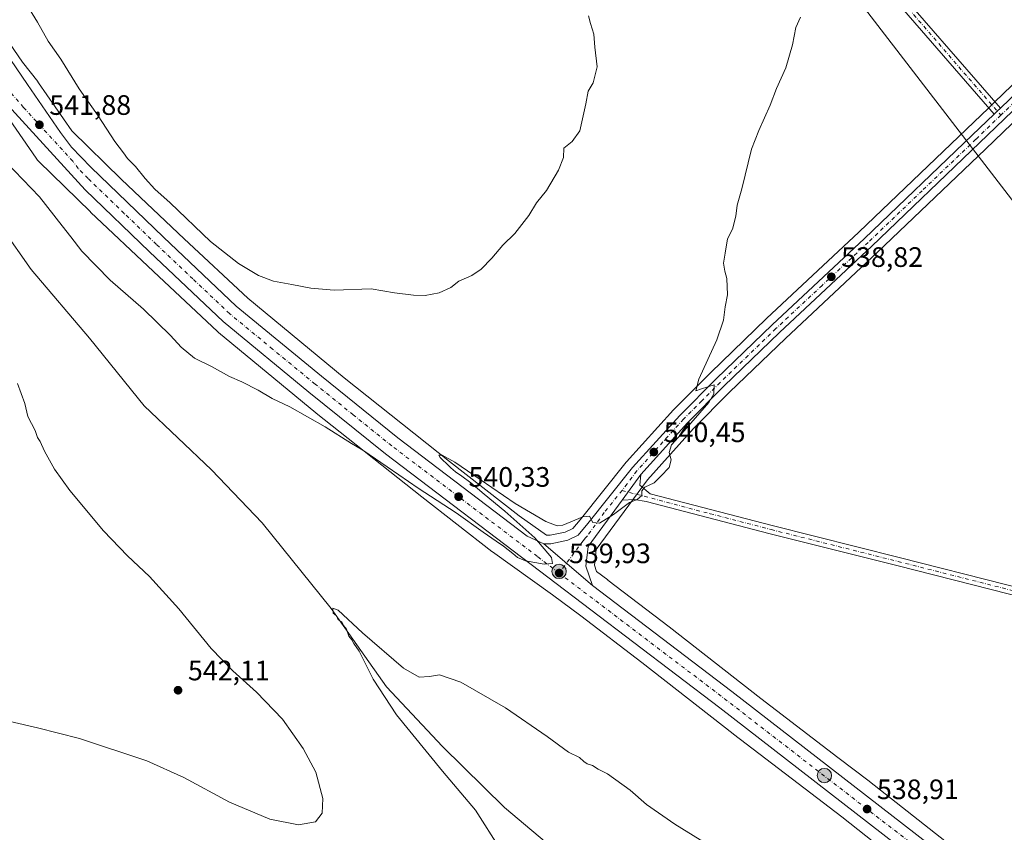
# Model space of a CAD drawing. Units: metres. Extents: x 620930 to 624385, y 4738746 to 4741120.
# Drawn here: x 622813 to 623164, y 4739885 to 4740174 of the extents above; entities that cross this region are included whole.
import ezdxf

# ---------------------------------------------------------------- set-up
doc = ezdxf.new("R2010")
doc.units = ezdxf.units.M
doc.header["$MEASUREMENT"] = 0
doc.linetypes.add('DGN Style 4', pattern=[2.6384748266838614, 1.318413404963828, -0.6592067024819142, 0.001648016756204785, -0.6592067024819142])
for name, color, linetype, lineweight in [('Camino Cxs', 7, 'Continuous', 0), ('Camino eje', 30, 'DGN Style 4', 13), ('Carretera de calzada única Cxs', 7, 'Continuous', 13), ('Carretera de calzada única eje', 7, 'DGN Style 4', 0), ('Corriente natural lineal', 142, 'Continuous', 13), ('Cultivos herbáceos CxS', 92, 'Continuous', 0), ('Curva de nivel normal', 30, 'Continuous', 0), ('Instalación de energía eléctrica Cxs', 135, 'Continuous', 0), ('Núcleo urbano CxS', 7, 'Continuous', 0), ('Punto de cota en terreno', 7, 'Continuous', 0), ('Punto kilométrico de carretera', 7, 'Continuous', 0), ('Rótulo de punto de cota en terreno', 7, 'Continuous', 0), ('Surgencia fuente', 7, 'Continuous', 0), ('Tendido', 6, 'Continuous', 0)]:
    doc.layers.add(name, color=color, linetype=linetype, lineweight=lineweight)
doc.styles.add('Style-Arial', font='txt')

# ---------------------------------------------------------------- blocks, each defined once
blk = doc.blocks.new('*U10')
at = {"layer": 'Cultivos herbáceos CxS', "color": 92, "linetype": 'Continuous', "lineweight": 0}
blk.add_polyline3d([(622809.6390000005, 4740138.585899999, 541.2657999999938), (622819.1091, 4740124.8521, 540.937300000005), (622819.3482999997, 4740124.523499999, 540.9271000000008), (622819.6803000001, 4740124.1187, 540.9182000000001), (622820.0380999995, 4740123.7367, 540.9140999999945), (622820.1025, 4740123.6731, 540.9137999999948), (622838.4631000003, 4740105.722899999, 541.1551000000036), (622838.5614, 4740105.628699999, 541.1548999999941), (622860.9003, 4740084.518100001, 541.241200000004), (622883.7609000001, 4740063.078299999, 540.9903999999951), (622883.9584999997, 4740062.8991, 540.9894999999962), (622884.1457000002, 4740062.739900001, 540.9894000000058), (622918.8148999996, 4740034.1689, 540.267200000002), (622918.9285000004, 4740034.076900001, 540.2652999999991), (622956.5387000004, 4740004.217700001, 539.730899999995), (622956.5950999996, 4740004.1735, 539.7296999999963), (622981.4732999997, 4739984.782099999, 539.3699999999953), (622981.5214000001, 4739984.745100001, 539.3695000000008), (622981.7416000003, 4739984.581900001, 539.3681999999973), (623003.0513000004, 4739969.3617, 539.329899999997), (623003.1608999996, 4739969.282099999, 539.3285000000033), (623013.2008999997, 4739961.850299999, 539.2814999999973), (623034.8762999997, 4739945.262900001, 539.039499999999), (623067.4732999997, 4739919.787500001, 538.7228000000032), (623067.5378000002, 4739919.7379, 538.7206000000006), (623095.0942000002, 4739898.7053, 538.4801000000007), (623106.1418000003, 4739890.272700001, 538.3923000000068), (623135.2567999996, 4739867.2555, 537.9091000000044)], dxfattribs=at)
blk = doc.blocks.new('*U12')
at = {"layer": 'Núcleo urbano CxS', "color": 7, "linetype": 'Continuous', "lineweight": 0}
for points in [[(622797.9839000005, 4740182.7873, 542.6343000000053), (622814.3142999997, 4740158.986400001, 542.6540999999997), (622819.7416000003, 4740152.092, 542.6757999999973), (622819.8025000002, 4740152.013499999, 542.6738999999943), (622820.0417, 4740151.6852, 542.6613999999972), (622831.8414000003, 4740134.5725, 541.6006000000052), (622849.5997000001, 4740117.211200001, 541.9922999999981), (622871.8677000003, 4740096.168299999, 542.4946000000054), (622894.5192999998, 4740074.924500001, 541.7679999999964), (622928.9341000002, 4740046.562700001, 541.1343999999954), (622966.4592000004, 4740016.7709, 540.414499999999), (622991.1774000004, 4739997.504600001, 539.6848999999929), (623000.9609000003, 4739990.5165, 539.8022999999957), (623002.2527000001, 4739990.511299999, 539.8190000000031), (623007.5723000001, 4739991.598400001, 539.9180000000051), (623010.3227000004, 4739992.996099999, 539.9297999999981), (623011.6453, 4739994.5328, 540.0182999999961), (623012.9219000004, 4739996.0823, 540.0825999999943), (623029.3192999996, 4740016.536499999, 540.3706999999995), (623029.3618999999, 4740016.588500001, 540.3705000000045), (623029.4353999998, 4740016.672800001, 540.3701000000001), (623046.2153000003, 4740035.222800001, 540.2292000000016), (623046.3140000004, 4740035.326500001, 540.2262000000047), (623059.3550000006, 4740048.427300001, 539.8435000000027), (623079.3247999996, 4740067.715700001, 538.8830000000017), (623112.2389000002, 4740098.430199999, 537.7470999999932), (623150.5619000001, 4740135.1437, 536.7216999999946), (623158.3914999999, 4740142.683300001, 536.9618999999948), (623160.5821000002, 4740144.7839, 536.9502999999969), (623197.5986000003, 4740180.379899999, 535.8426000000036)], [(623204.3515999997, 4740173.300100001, 536.042300000001), (623157.3375000004, 4740128.085899999, 536.8554000000004), (623118.9512999998, 4740091.310500001, 538.0212000000029), (623086.0758999997, 4740060.624600001, 538.9511999999959), (623066.2251000004, 4740041.452299999, 539.582899999994), (623053.3466999996, 4740028.524300001, 539.9089999999997), (623036.9007000001, 4740010.334799999, 540.1542999999947), (623030.2936000006, 4740001.2817, 540.0253999999986), (623018.7203000003, 4739985.421399999, 539.542300000001), (623018.0853000004, 4739979.8904, 539.4106000000029), (623018.8416999998, 4739977.580700001, 539.4257999999973), (623022.7712000003, 4739974.672800001, 539.5258999999933), (623022.8738000002, 4739974.595699999, 539.5252000000038), (623044.6363000004, 4739957.941299999, 539.2295000000013), (623044.6968, 4739957.894500001, 539.2286000000023), (623077.2896999996, 4739932.422499999, 538.7747999999992), (623104.8016999997, 4739911.424100001, 538.3929000000062), (623115.9118999997, 4739902.943800001, 538.3028000000049), (623116.0115, 4739902.8663, 538.3012000000017), (623145.0965, 4739879.8727, 538.1287000000011)], [(623135.2567999996, 4739867.2555, 537.9091000000044), (623106.1418000003, 4739890.272700001, 538.3923000000068), (623095.0942000002, 4739898.7053, 538.4801000000007), (623067.5378000002, 4739919.7379, 538.7206000000006), (623067.4732999997, 4739919.787500001, 538.7228000000032), (623034.8762999997, 4739945.262900001, 539.039499999999), (623013.2008999997, 4739961.850299999, 539.2814999999973), (623003.1608999996, 4739969.282099999, 539.3285000000033), (623003.0513000004, 4739969.3617, 539.329899999997), (622981.7416000003, 4739984.581900001, 539.3681999999973), (622981.5214000001, 4739984.745100001, 539.3695000000008), (622981.4732999997, 4739984.782099999, 539.3699999999953), (622956.5950999996, 4740004.1735, 539.7296999999963), (622956.5387000004, 4740004.217700001, 539.730899999995), (622918.9285000004, 4740034.076900001, 540.2652999999991), (622918.8148999996, 4740034.1689, 540.267200000002), (622884.1457000002, 4740062.739900001, 540.9894000000058), (622883.9584999997, 4740062.8991, 540.9894999999962), (622883.7609000001, 4740063.078299999, 540.9903999999951), (622860.9003, 4740084.518100001, 541.241200000004), (622838.5614, 4740105.628699999, 541.1548999999941), (622838.4631000003, 4740105.722899999, 541.1551000000036), (622820.1025, 4740123.6731, 540.9137999999948), (622820.0380999995, 4740123.7367, 540.9140999999945), (622819.6803000001, 4740124.1187, 540.9182000000001), (622819.3482999997, 4740124.523499999, 540.9271000000008), (622819.1091, 4740124.8521, 540.937300000005), (622809.6390000005, 4740138.585899999, 541.2657999999938)]]:
    blk.add_polyline3d(points, dxfattribs=at)
blk = doc.blocks.new('*U13')
at = {"layer": 'Cultivos herbáceos CxS', "color": 92, "linetype": 'Continuous', "lineweight": 0}
for points in [[(623145.0965, 4739879.8727, 538.1287000000011), (623116.0115, 4739902.8663, 538.3012000000017), (623115.9118999997, 4739902.943800001, 538.3028000000049), (623104.8016999997, 4739911.424100001, 538.3929000000062), (623077.2896999996, 4739932.422499999, 538.7747999999992), (623044.6968, 4739957.894500001, 539.2286000000023), (623044.6363000004, 4739957.941299999, 539.2295000000013), (623022.8738000002, 4739974.595699999, 539.5252000000038), (623022.7712000003, 4739974.672800001, 539.5258999999933), (623018.8416999998, 4739977.580700001, 539.4257999999973), (623018.0853000004, 4739979.8904, 539.4106000000029), (623018.7203000003, 4739985.421399999, 539.542300000001), (623030.2936000006, 4740001.2817, 540.0253999999986), (623036.9007000001, 4740010.334799999, 540.1542999999947), (623053.3466999996, 4740028.524300001, 539.9089999999997), (623066.2251000004, 4740041.452299999, 539.582899999994), (623086.0758999997, 4740060.624600001, 538.9511999999959), (623118.9512999998, 4740091.310500001, 538.0212000000029), (623157.3375000004, 4740128.085899999, 536.8554000000004), (623204.3515999997, 4740173.300100001, 536.042300000001)], [(623197.5986000003, 4740180.379899999, 535.8426000000036), (623160.5821000002, 4740144.7839, 536.9502999999969), (623158.3914999999, 4740142.683300001, 536.9618999999948), (623150.5619000001, 4740135.1437, 536.7216999999946), (623112.2389000002, 4740098.430199999, 537.7470999999932), (623079.3247999996, 4740067.715700001, 538.8830000000017), (623059.3550000006, 4740048.427300001, 539.8435000000027), (623046.3140000004, 4740035.326500001, 540.2262000000047), (623046.2153000003, 4740035.222800001, 540.2292000000016), (623029.4353999998, 4740016.672800001, 540.3701000000001), (623029.3618999999, 4740016.588500001, 540.3705000000045), (623029.3192999996, 4740016.536499999, 540.3706999999995), (623012.9219000004, 4739996.0823, 540.0825999999943), (623011.6453, 4739994.5328, 540.0182999999961), (623010.3227000004, 4739992.996099999, 539.9297999999981), (623007.5723000001, 4739991.598400001, 539.9180000000051), (623002.2527000001, 4739990.511299999, 539.8190000000031), (623000.9609000003, 4739990.5165, 539.8022999999957), (622991.1774000004, 4739997.504600001, 539.6848999999929), (622966.4592000004, 4740016.7709, 540.414499999999), (622928.9341000002, 4740046.562700001, 541.1343999999954), (622894.5192999998, 4740074.924500001, 541.7679999999964), (622871.8677000003, 4740096.168299999, 542.4946000000054), (622849.5997000001, 4740117.211200001, 541.9922999999981), (622831.8414000003, 4740134.5725, 541.6006000000052), (622820.0417, 4740151.6852, 542.6613999999972), (622819.8025000002, 4740152.013499999, 542.6738999999943), (622819.7416000003, 4740152.092, 542.6757999999973), (622814.3142999997, 4740158.986400001, 542.6540999999997), (622797.9839000005, 4740182.7873, 542.6343000000053)]]:
    blk.add_polyline3d(points, dxfattribs=at)
blk = doc.blocks.new('5PATER')
at = {"layer": 'Instalación de energía eléctrica Cxs', "linetype": 'Continuous', "lineweight": 0}
h = blk.add_hatch(color=51, dxfattribs=at)
edge = h.paths.add_edge_path()
edge.add_ellipse((0, 0), major_axis=(-0.1095731443231308, -0.1110710700762829), ratio=0.9994222409660322, start_angle=0, end_angle=360)
blk = doc.blocks.new('5HITCA')
at = {"layer": 'Surgencia fuente', "linetype": 'Continuous', "lineweight": 0}
h = blk.add_hatch(color=1, dxfattribs=at)
edge = h.paths.add_edge_path()
edge.add_arc((0, 0), 0.2558578010358639, 0, 360)
at = {"layer": 'Surgencia fuente', "color": 7, "linetype": 'Continuous', "lineweight": 0}
blk.add_circle((0, 0), 0.2558578010358639, dxfattribs=at)

msp = doc.modelspace()

# ---------------------------------------------------------------- linework, layer by layer
at = {"layer": 'Camino Cxs', "color": 7, "linetype": 'Continuous', "lineweight": 0, "extrusion": (-0.7101569350569985, 0.6890856702102268, 0.1443539632340334), "elevation": 2823898.836340304, "flags": 128}
msp.add_lwpolyline([(-3835833.70005307, -411411.2908311056), (-3835832.187662187, -411411.6808157598), (-3835830.674830917, -411411.9983414875)], dxfattribs=at)
at = {"layer": 'Camino Cxs', "color": 7, "linetype": 'Continuous', "lineweight": 0, "extrusion": (-0.009491027627276135, -0.01300518416292309, 0.9998703843896303), "elevation": -67017.83152401887, "flags": 128}
msp.add_lwpolyline([(623004.9299018353, 4739532.297567427), (623011.6309370337, 4739541.47854387)], dxfattribs=at)
at = {"layer": 'Camino Cxs', "color": 7, "linetype": 'Continuous', "lineweight": 0}
for points in [[(622785.9901000002, 4740567.440099999, 558.5890999999974), (622833.0900999998, 4740514.370100001, 557.983699999997), (622886.2500999998, 4740454.5801, 557.6659000000072), (622906.1801000005, 4740432.170100001, 557.2724000000017), (622928.8800999997, 4740406.710100001, 555.9134999999952), (622972.1300999997, 4740358.4801, 550.3996999999945), (623011.7301000003, 4740315.120100001, 546.7341000000015), (623029.6401000004, 4740295.2401, 545.3194999999978), (623082.4101, 4740235.1801, 541.8307999999961), (623120.3501000004, 4740191.4301, 538.7296999999963), (623162.6700999998, 4740142.620100001, 538.7722999999969), (623161.5765000005, 4740141.573899999, 538.386400000003), (623160.4901000002, 4740140.520099999, 538.0721999999951), (623118.0701000001, 4740189.450099999, 538.693499999994), (623080.1401000004, 4740233.190099999, 541.9057999999932), (623027.3800999997, 4740293.2301, 545.3349000000017), (623009.4901000002, 4740313.090100001, 546.7580000000017), (622969.8901000004, 4740356.450099999, 550.334600000002), (622926.6300999997, 4740404.700099999, 555.8690999999963), (622903.9301000005, 4740430.1601, 557.2189000000071), (622883.9901000002, 4740452.5701, 557.6431000000011), (622830.8300999999, 4740512.360099999, 557.8399999999965), (622783.7301000003, 4740565.4301, 558.4912999999942)], [(623160.4901000002, 4740140.520099999, 538.0721999999951), (623118.0701000001, 4740189.450099999, 538.693499999994), (623080.1401000004, 4740233.190099999, 541.9057999999932), (623027.3800999997, 4740293.2301, 545.3349000000017), (623009.4901000002, 4740313.090100001, 546.7580000000017), (622969.8901000004, 4740356.450099999, 550.334600000002), (622926.6300999997, 4740404.700099999, 555.8690999999963), (622903.9301000005, 4740430.1601, 557.2189000000071), (622883.9901000002, 4740452.5701, 557.6431000000011), (622830.8300999999, 4740512.360099999, 557.8399999999965), (622783.7301000003, 4740565.4301, 558.4912999999942)], [(622785.9901000002, 4740567.440099999, 558.5890999999974), (622833.0900999998, 4740514.370100001, 557.983699999997), (622886.2500999998, 4740454.5801, 557.6659000000072), (622906.1801000005, 4740432.170100001, 557.2724000000017), (622928.8800999997, 4740406.710100001, 555.9134999999952), (622972.1300999997, 4740358.4801, 550.3996999999945), (623011.7301000003, 4740315.120100001, 546.7341000000015), (623029.6401000004, 4740295.2401, 545.3194999999978), (623082.4101, 4740235.1801, 541.8307999999961), (623120.3501000004, 4740191.4301, 538.7296999999963), (623162.6700999998, 4740142.620100001, 538.7722999999969)], [(623519.4001000002, 4739880.5001, 535.1782999999997), (623494.9401000004, 4739887.220100001, 535.0804000000062), (623427.1300999997, 4739904.350099999, 534.7109000000055), (623279.2901, 4739940.7301, 536.3917999999976), (623125.8300999999, 4739979.7301, 537.3907000000036), (623080.6401000004, 4739991.090100001, 538.2964999999967), (623036.4501, 4740002.5701, 539.5881999999983), (623032.3501000004, 4740003.300100001, 539.7857999999978), (623027.8705000002, 4740003.049799999, 540.0258000000031), (623034.5701000001, 4740012.2301, 540.2087999999932), (623034.2001, 4740008.420100001, 540.0727999999945), (623037.8701, 4740005.3301, 539.7109999999957), (623081.3901000004, 4739994.030099999, 538.4429999999993), (623126.5701000001, 4739982.670100001, 537.5926000000036), (623280.0301000001, 4739943.670100001, 536.453800000003), (623427.8601000002, 4739907.290100001, 534.8202000000019), (623495.7200999996, 4739890.1501, 534.2687000000005), (623520.3000999996, 4739883.4001, 533.7992999999988)], [(623034.5701000001, 4740012.2301, 540.2087999999932), (623034.2001, 4740008.420100001, 540.0727999999945), (623037.8701, 4740005.3301, 539.7109999999957), (623081.3901000004, 4739994.030099999, 538.4429999999993), (623126.5701000001, 4739982.670100001, 537.5926000000036), (623280.0301000001, 4739943.670100001, 536.453800000003), (623427.8601000002, 4739907.290100001, 534.8202000000019), (623495.7200999996, 4739890.1501, 534.2687000000005), (623520.3000999996, 4739883.4001, 533.7992999999988)], [(623519.4001000002, 4739880.5001, 535.1782999999997), (623494.9401000004, 4739887.220100001, 535.0804000000062), (623427.1300999997, 4739904.350099999, 534.7109000000055), (623279.2901, 4739940.7301, 536.3917999999976), (623125.8300999999, 4739979.7301, 537.3907000000036), (623080.6401000004, 4739991.090100001, 538.2964999999967), (623036.4501, 4740002.5701, 539.5881999999983), (623032.3501000004, 4740003.300100001, 539.7857999999978), (623027.8705000002, 4740003.049900001, 540.0258000000031)]]:
    msp.add_polyline3d(points, dxfattribs=at)
at = {"layer": 'Camino eje', "color": 30, "linetype": 'DGN Style 4', "lineweight": 13}
for points in [[(622522.6037, 4740862.692299999, 560.4170000000013), (622558.0213000001, 4740823.262700001, 560.0237999999954), (622621.2801000001, 4740751.210100001, 561.5446999999986), (622647.5000999998, 4740721.5551, 561.523000000001), (622673.7251000004, 4740691.9001, 560.8390000000073), (622704.3201000001, 4740657.145099999, 560.008600000001), (622734.9200999998, 4740622.390100001, 559.3236999999936), (622759.8901000004, 4740594.4101, 559.108699999997), (622784.8601000002, 4740566.4351, 558.546100000007), (622831.9600999998, 4740513.3651, 557.9122000000061), (622885.1201, 4740453.575099999, 557.6494999999995), (622895.0850999998, 4740442.370100001, 557.5026000000071), (622905.0551000005, 4740431.165100001, 557.2448000000004), (622927.7550999997, 4740405.7051, 555.906099999993), (622949.3800999997, 4740381.590100001, 552.670100000003), (622971.0100999996, 4740357.465100001, 550.3557000000001), (623010.6101000002, 4740314.1051, 546.7443000000058), (623028.5100999996, 4740294.235099999, 545.3243999999977), (623054.8951000003, 4740264.2051, 543.1331999999966), (623081.2751000002, 4740234.1851, 541.8632999999973), (623119.2100999998, 4740190.440099999, 538.7143000000069), (623162.8255000003, 4740140.133500001, 539.0194000000047)], [(623027.8812999995, 4740006.499100001, 540.2639000000054), (623059.2550999997, 4739998.210100001, 538.912599999996), (623081.0151000004, 4739992.5601, 538.417100000006), (623126.2001, 4739981.200099999, 537.5), (623279.6601, 4739942.200099999, 536.402900000001), (623427.4951, 4739905.8201, 534.7627999999969), (623495.3300999999, 4739888.6851, 534.6940000000031), (623519.8501000004, 4739881.950099999, 534.3365000000049)]]:
    msp.add_polyline3d(points, dxfattribs=at)
at = {"layer": 'Carretera de calzada única Cxs', "color": 7, "linetype": 'Continuous', "lineweight": 13, "extrusion": (-0.7101569350569985, 0.6890856702102268, 0.1443539632340334), "elevation": 2823898.836340304, "flags": 128}
msp.add_lwpolyline([(-3835833.70005307, -411411.2908311056), (-3835832.187662187, -411411.6808157598), (-3835830.674830917, -411411.9983414875)], dxfattribs=at)
at = {"layer": 'Carretera de calzada única Cxs', "color": 7, "linetype": 'Continuous', "lineweight": 13, "extrusion": (-0.009491027627276135, -0.01300518416292309, 0.9998703843896303), "elevation": -67017.83152401887, "flags": 128}
msp.add_lwpolyline([(623004.9299018353, 4739532.297567427), (623011.6309370337, 4739541.47854387)], dxfattribs=at)
at = {"layer": 'Carretera de calzada única Cxs', "color": 7, "linetype": 'Continuous', "lineweight": 13, "extrusion": (0.005659770315103072, -0.004892899293447464, 0.9999720128766028), "elevation": -19126.4358062959, "flags": 128}
msp.add_lwpolyline([(623004.2868762482, 4739935.744844681), (622987.0161861612, 4739950.675023398)], dxfattribs=at)
msp.add_lwpolyline([(623004.2868762482, 4739935.744844681), (622987.0161861612, 4739950.675023398)], dxfattribs=at)
at = {"layer": 'Carretera de calzada única Cxs', "color": 7, "linetype": 'Continuous', "lineweight": 13}
for points in [[(623130.3079000004, 4739876.7565, 538.5662000000011), (623062.7500999998, 4739929.050100001, 539.2054999999964), (623001.3901000004, 4739975.6501, 539.7480000000069), (622943.6700999998, 4740019.5001, 540.3135000000038), (622916.3000999996, 4740041.550100001, 540.6989999999934), (622885.7500999998, 4740066.720100001, 541.0944000000018), (622859.5500999996, 4740091.470100001, 541.3595000000059), (622836.6201, 4740113.590100001, 541.5011999999988), (622801.5500999996, 4740151.850099999, 541.8353999999963), (622761.3501000004, 4740197.0101, 542.4032000000007), (622741.9401000004, 4740217.610099999, 542.7589000000007), (622734.9801000003, 4740224.790100001, 542.821100000001), (622719.9401000004, 4740239.800100001, 543.1266999999935), (622703.6901000004, 4740255.350099999, 543.5053000000044), (622690.4600999998, 4740267.460100001, 543.827099999995), (622668.0800999999, 4740287.2301, 544.3521999999939), (622650.8701, 4740301.840100001, 544.678899999999), (622647.1201, 4740305.090100001, 544.7611999999936), (622641.5301000001, 4740310.1601, 544.920299999998), (622638.4101, 4740312.110099999, 545.0246000000043)], [(623162.6700999998, 4740142.620100001, 538.7722999999969), (623199.6700999998, 4740178.210100001, 536.2214999999997), (623256.2500999998, 4740231.840100001, 535.3439999999973), (623279.3901000004, 4740254.090100001, 534.7363999999943), (623312.2100999998, 4740286.360099999, 534.1457999999984), (623323.3000999996, 4740296.460100001, 534.2456999999995), (623333.4134999998, 4740304.5341, 535.1405999999988)], [(623330.3676000005, 4740297.259099999, 534.2675000000017), (623325.7600999996, 4740293.5801, 534.0464999999967), (623314.8201000001, 4740283.610099999, 533.9633000000031), (623282.0301000001, 4740251.360099999, 534.6459999999934), (623258.8701, 4740229.090100001, 535.1551999999938), (623202.2801000001, 4740175.470100001, 536.150999999998), (623155.2600999996, 4740130.2501, 537.0157999999938), (623116.8901000004, 4740093.4901, 538.1022999999988), (623084.0100999996, 4740062.800100001, 539.0043000000006), (623064.1201, 4740043.590100001, 539.6309000000037), (623051.1700999998, 4740030.590100001, 539.9544000000024), (623034.5701000001, 4740012.2301, 540.2087999999932)], [(622795.5100999996, 4740181.090100001, 545.3317999999999), (622816.0800999999, 4740151.110099999, 543.7067999999999), (622827.7801000001, 4740133.9301, 541.7017000000051), (622831.7100999998, 4740128.7501, 541.5755000000064), (622838.6901000004, 4740121.5801, 541.5280999999959), (622864.5000999998, 4740096.690099999, 541.4691000000021), (622890.4600999998, 4740072.170100001, 541.0417000000016), (622920.7600999996, 4740047.210100001, 540.6146000000008), (622948.0100999996, 4740025.2601, 540.3846000000049), (622994.0500999996, 4739990.2601, 539.8732000000019), (623000.0500999996, 4739987.520099999, 539.8236999999936), (623017.3201000001, 4739972.590100001, 539.652900000001), (623067.0100999996, 4739934.850099999, 539.1371999999974), (623228.9200999998, 4739809.5601, 537.7995999999986)], [(622795.5100999996, 4740181.090100001, 545.3317999999999), (622816.0800999999, 4740151.110099999, 543.7067999999999), (622827.7801000001, 4740133.9301, 541.7017000000051), (622831.7100999998, 4740128.7501, 541.5755000000064), (622838.6901000004, 4740121.5801, 541.5280999999959), (622864.5000999998, 4740096.690099999, 541.4691000000021), (622890.4600999998, 4740072.170100001, 541.0417000000016), (622920.7600999996, 4740047.210100001, 540.6146000000008), (622948.0100999996, 4740025.2601, 540.3846000000049), (622994.0500999996, 4739990.2601, 539.8732000000019), (623000.0500999996, 4739987.520099999, 539.8236999999936)], [(623202.2801000001, 4740175.470100001, 536.150999999998), (623155.2600999996, 4740130.2501, 537.0157999999938), (623116.8901000004, 4740093.4901, 538.1022999999988), (623084.0100999996, 4740062.800100001, 539.0043000000006), (623064.1201, 4740043.590100001, 539.6309000000037), (623051.1700999998, 4740030.590100001, 539.9544000000024), (623034.5701000001, 4740012.2301, 540.2087999999932), (623027.8705000002, 4740003.049799999, 540.0258000000031), (623015.8300999999, 4739986.550100001, 539.6489000000003), (623015.0301000001, 4739979.5801, 539.6245999999956), (623017.3201000001, 4739972.590100001, 539.652900000001), (623000.0500999996, 4739987.520099999, 539.8236999999936), (623002.5500999996, 4739987.5101, 539.7701999999991), (623008.5701000001, 4739988.7401, 539.8019000000058), (623012.2100999998, 4739990.590100001, 539.7776000000014), (623013.9401000004, 4739992.600099999, 539.7912000000069), (623015.2500999998, 4739994.190099999, 539.9113000000071), (623031.6601, 4740014.6601, 540.3410000000003), (623048.4401000004, 4740033.210100001, 540.1187999999966), (623061.4600999998, 4740046.290100001, 539.7709999999934), (623081.3901000004, 4740065.540100001, 539.0565999999963), (623114.3000999996, 4740096.2501, 538.2069000000047), (623152.6401000004, 4740132.9801, 537.2908000000025), (623160.4901000002, 4740140.520099999, 538.0721999999951), (623161.5765000005, 4740141.573899999, 538.386400000003), (623162.6700999998, 4740142.620100001, 538.7722999999969), (623199.6700999998, 4740178.210100001, 536.2214999999997)], [(623130.3079000004, 4739876.7565, 538.5662000000011), (623062.7500999998, 4739929.050100001, 539.2054999999964), (623001.3901000004, 4739975.6501, 539.7480000000069), (622943.6700999998, 4740019.5001, 540.3135000000038), (622916.3000999996, 4740041.550100001, 540.6989999999934), (622885.7500999998, 4740066.720100001, 541.0944000000018), (622859.5500999996, 4740091.470100001, 541.3595000000059), (622836.6201, 4740113.590100001, 541.5011999999988), (622801.5500999996, 4740151.850099999, 541.8353999999963)], [(623000.0500999996, 4739987.520099999, 539.8236999999936), (623002.5500999996, 4739987.5101, 539.7701999999991), (623008.5701000001, 4739988.7401, 539.8019000000058), (623012.2100999998, 4739990.590100001, 539.7776000000014), (623013.9401000004, 4739992.600099999, 539.7912000000069), (623015.2500999998, 4739994.190099999, 539.9113000000071), (623031.6601, 4740014.6601, 540.3410000000003), (623048.4401000004, 4740033.210100001, 540.1187999999966), (623061.4600999998, 4740046.290100001, 539.7709999999934), (623081.3901000004, 4740065.540100001, 539.0565999999963), (623114.3000999996, 4740096.2501, 538.2069000000047), (623152.6401000004, 4740132.9801, 537.2908000000025), (623160.4901000002, 4740140.520099999, 538.0721999999951)], [(623027.8705000002, 4740003.049900001, 540.0258000000031), (623015.8300999999, 4739986.550100001, 539.6489000000003), (623015.0301000001, 4739979.5801, 539.6245999999956), (623017.3201000001, 4739972.590100001, 539.652900000001)], [(623017.3201000001, 4739972.590100001, 539.652900000001), (623067.0100999996, 4739934.850099999, 539.1371999999974), (623228.9200999998, 4739809.5601, 537.7995999999986), (623244.3000999996, 4739796.770099999, 537.610400000005), (623265.9401000004, 4739777.340100001, 537.1212999999989), (623280.4101, 4739763.540100001, 537.8611999999994), (623298.6201, 4739745.340100001, 535.9468999999954), (623312.4801000003, 4739730.9301, 535.1227000000072), (623324.4600999998, 4739717.590100001, 534.406099999993), (623353.5301000001, 4739683.3201, 533.7667999999976), (623382.9364999998, 4739647.351700001, 530.7225999999937)]]:
    msp.add_polyline3d(points, dxfattribs=at)
at = {"layer": 'Carretera de calzada única eje', "color": 7, "linetype": 'DGN Style 4', "lineweight": 0, "extrusion": (0.05050073292908687, 0.05343554602741778, 0.997293496616907), "elevation": 285283.8874451711, "flags": 128}
msp.add_lwpolyline([(2802942.256954506, -3862336.928389325), (2802937.411177233, -3862337.438022454), (2802899.116336426, -3862341.595560184), (2802868.080457276, -3862344.957132247), (2802825.461526601, -3862349.18420405), (2802782.413648831, -3862353.455113912)], dxfattribs=at)
at = {"layer": 'Carretera de calzada única eje', "color": 7, "linetype": 'DGN Style 4', "lineweight": 0}
for points in [[(623330.5500999996, 4740299.8301, 534.3462000000001), (623324.5301000001, 4740295.0101, 534.1754999999976), (623318.9801000003, 4740289.970100001, 534.1809999999969), (623313.5100999996, 4740284.9901, 534.1331999999966), (623297.1001000004, 4740268.840100001, 534.3886999999959), (623280.7100999998, 4740252.7301, 534.751900000003), (623269.1401000004, 4740241.590100001, 535.0353999999934), (623257.5500999996, 4740230.470100001, 535.2994999999937), (623200.9801000003, 4740176.840100001, 536.2504000000044), (623177.4600999998, 4740154.220100001, 540.8929000000062), (623162.8255000003, 4740140.133500001, 539.0194000000047)], [(623005.4801000003, 4739977.0701, 539.8595000000059), (622997.7301000003, 4739982.960100001, 539.9323000000004), (622945.8300999999, 4740022.380100001, 540.4275000000052), (622932.1401000004, 4740033.4101, 540.588499999998), (622918.5301000001, 4740044.380100001, 540.7125999999989), (622903.3701, 4740056.850099999, 540.8698000000004), (622888.1001000004, 4740069.4301, 541.0467000000062), (622875.0100999996, 4740081.8201, 541.1641999999993), (622862.0301000001, 4740094.0801, 541.2890000000043), (622850.5500999996, 4740105.140100001, 541.400999999998), (622837.6601, 4740117.5801, 541.5644999999931), (622834.1700999998, 4740121.170100001, 541.5755000000064), (622832.1901000004, 4740123.7601, 541.6046999999963), (622814.6601, 4740142.9001, 541.857600000003), (622807.3701, 4740151.360099999, 541.9483999999939)], [(623162.8255000003, 4740140.133500001, 539.0194000000047), (623153.9600999998, 4740131.600099999, 537.2081000000035), (623134.7801000001, 4740113.2501, 537.6622000000061), (623115.6001000004, 4740094.860099999, 538.202900000004), (623099.1401000004, 4740079.5101, 538.5810999999958), (623082.7100999998, 4740064.170100001, 539.0872999999992), (623072.7600999996, 4740054.5601, 539.4018999999971), (623062.8000999996, 4740044.9301, 539.7198999999965), (623056.3201000001, 4740038.4301, 539.8950000000041), (623049.8000999996, 4740031.9001, 540.047900000005), (623033.1001000004, 4740013.4301, 540.311799999996), (623029.7600999996, 4740008.840100001, 540.2715999999928), (623027.8812999995, 4740006.499100001, 540.2639000000054)], [(623027.8812999995, 4740006.499100001, 540.2639000000054), (623021.5500999996, 4739998.610099999, 540.0475000000006), (623015.5301000001, 4739990.360099999, 539.7513000000035), (623014.8901000004, 4739989.5801, 539.7403999999951), (623014.0301000001, 4739988.5701, 539.743100000007), (623005.4801000003, 4739977.0701, 539.8595000000059)]]:
    msp.add_polyline3d(points, dxfattribs=at)
at = {"layer": 'Corriente natural lineal', "color": 142, "linetype": 'Continuous', "lineweight": 13}
msp.add_polyline3d([(622796.5800999999, 4740114.640100001, 538.9888999999966), (622817.4301000005, 4740085.1601, 538.2575999999972), (622838.1700999998, 4740060.6801, 537.7627999999969), (622857.5900999998, 4740036.590100001, 537.235799999995), (622881.6401000004, 4740013.8301, 536.4462000000058), (622899.6700999998, 4739994.920100001, 535.9419000000053), (622924.2200999996, 4739964.4001, 535.4257999999973), (622943.9901000002, 4739936.540100001, 534.7476000000024), (622963.9200999998, 4739915.340100001, 534.2320000000036), (622985.9600999998, 4739893.610099999, 533.7476000000024), (623017.4401000004, 4739867.1501, 532.7065000000002), (623041.8701, 4739842.4801, 532.0136999999959), (623061.2801000001, 4739817.4101, 531.4162999999971), (623072.0201000003, 4739796.3101, 530.8720999999932), (623077.7600999996, 4739773.7501, 530.4977999999974), (623078.5100999996, 4739747.9901, 530.1252999999997), (623073.1101000002, 4739720.3101, 530.0715999999958), (623060.9700999996, 4739693.130100001, 529.7529000000068)], dxfattribs=at)
at = {"layer": 'Cultivos herbáceos CxS', "color": 92, "linetype": 'Continuous', "lineweight": 0}
for points in [[(623324.5773, 4740288.443299999, 533.8803000000044), (623316.8832, 4740281.431299999, 533.9388000000035), (623284.1215000004, 4740249.2095, 534.5240999999951), (623260.9414999997, 4740226.920100001, 535.0887999999978), (623204.3515999997, 4740173.300100001, 536.042300000001), (623157.3375000004, 4740128.085899999, 536.8554000000004), (623118.9512999998, 4740091.310500001, 538.0212000000029), (623086.0758999997, 4740060.624600001, 538.9511999999959), (623066.2251000004, 4740041.452299999, 539.582899999994), (623053.3466999996, 4740028.524300001, 539.9089999999997), (623036.9007000001, 4740010.334799999, 540.1542999999947), (623030.2936000006, 4740001.2817, 540.0253999999986), (623018.7203000003, 4739985.421399999, 539.542300000001), (623018.0853000004, 4739979.8904, 539.4106000000029), (623018.8416999998, 4739977.580700001, 539.4257999999973), (623022.7712000003, 4739974.672800001, 539.5258999999933), (623022.8738000002, 4739974.595699999, 539.5252000000038), (623044.6363000004, 4739957.941299999, 539.2295000000013), (623044.6968, 4739957.894500001, 539.2286000000023), (623077.2896999996, 4739932.422499999, 538.7747999999992), (623104.8016999997, 4739911.424100001, 538.3929000000062), (623115.9118999997, 4739902.943800001, 538.3028000000049), (623116.0115, 4739902.8663, 538.3012000000017), (623145.0965, 4739879.8727, 538.1287000000011)], [(622797.9839000005, 4740182.7873, 542.6343000000053), (622814.3142999997, 4740158.986400001, 542.6540999999997), (622819.7416000003, 4740152.092, 542.6757999999973), (622819.8025000002, 4740152.013499999, 542.6738999999943), (622820.0417, 4740151.6852, 542.6613999999972), (622831.8414000003, 4740134.5725, 541.6006000000052), (622849.5997000001, 4740117.211200001, 541.9922999999981), (622871.8677000003, 4740096.168299999, 542.4946000000054), (622894.5192999998, 4740074.924500001, 541.7679999999964), (622928.9341000002, 4740046.562700001, 541.1343999999954), (622966.4592000004, 4740016.7709, 540.414499999999), (622991.1774000004, 4739997.504600001, 539.6848999999929), (623000.9609000003, 4739990.5165, 539.8022999999957), (623002.2527000001, 4739990.511299999, 539.8190000000031), (623007.5723000001, 4739991.598400001, 539.9180000000051), (623010.3227000004, 4739992.996099999, 539.9297999999981), (623011.6453, 4739994.5328, 540.0182999999961), (623012.9219000004, 4739996.0823, 540.0825999999943), (623029.3192999996, 4740016.536499999, 540.3706999999995), (623029.3618999999, 4740016.588500001, 540.3705000000045), (623029.4353999998, 4740016.672800001, 540.3701000000001), (623046.2153000003, 4740035.222800001, 540.2292000000016), (623046.3140000004, 4740035.326500001, 540.2262000000047), (623059.3550000006, 4740048.427300001, 539.8435000000027), (623079.3247999996, 4740067.715700001, 538.8830000000017), (623112.2389000002, 4740098.430199999, 537.7470999999932), (623150.5619000001, 4740135.1437, 536.7216999999946), (623158.3914999999, 4740142.683300001, 536.9618999999948), (623160.5821000002, 4740144.7839, 536.9502999999969), (623197.5986000003, 4740180.379899999, 535.8426000000036)], [(623135.2567999996, 4739867.2555, 537.9091000000044), (623106.1418000003, 4739890.272700001, 538.3923000000068), (623095.0942000002, 4739898.7053, 538.4801000000007), (623067.5378000002, 4739919.7379, 538.7206000000006), (623067.4732999997, 4739919.787500001, 538.7228000000032), (623034.8762999997, 4739945.262900001, 539.039499999999), (623013.2008999997, 4739961.850299999, 539.2814999999973), (623003.1608999996, 4739969.282099999, 539.3285000000033), (623003.0513000004, 4739969.3617, 539.329899999997), (622981.7416000003, 4739984.581900001, 539.3681999999973), (622981.5214000001, 4739984.745100001, 539.3695000000008), (622981.4732999997, 4739984.782099999, 539.3699999999953), (622956.5950999996, 4740004.1735, 539.7296999999963), (622956.5387000004, 4740004.217700001, 539.730899999995), (622918.9285000004, 4740034.076900001, 540.2652999999991), (622918.8148999996, 4740034.1689, 540.267200000002), (622884.1457000002, 4740062.739900001, 540.9894000000058), (622883.9584999997, 4740062.8991, 540.9894999999962), (622883.7609000001, 4740063.078299999, 540.9903999999951), (622860.9003, 4740084.518100001, 541.241200000004), (622838.5614, 4740105.628699999, 541.1548999999941), (622838.4631000003, 4740105.722899999, 541.1551000000036), (622820.1025, 4740123.6731, 540.9137999999948), (622820.0380999995, 4740123.7367, 540.9140999999945), (622819.6803000001, 4740124.1187, 540.9182000000001), (622819.3482999997, 4740124.523499999, 540.9271000000008), (622819.1091, 4740124.8521, 540.937300000005), (622809.6390000005, 4740138.585899999, 541.2657999999938)]]:
    msp.add_polyline3d(points, dxfattribs=at)
at = {"layer": 'Curva de nivel normal', "color": 30, "linetype": 'Continuous', "lineweight": 0, "flags": 128}
for points, elevation in [([(622810.7300000006, 4740187.870100001), (622819.5999999996, 4740173.300100001), (622823.4900000002, 4740166.520099999), (622827.9100000003, 4740160.0701), (622834.4900000002, 4740149.5801), (622841.2800000003, 4740139.9001), (622847.2400000002, 4740130.800100001), (622850.3200000003, 4740126.690099999), (622851.6799999997, 4740124.710100001), (622854.5300000003, 4740121.9001), (622857.9400000004, 4740117.640100001), (622861.4900000002, 4740113.860099999), (622866.9000000004, 4740108.9901), (622881.2300000006, 4740095.1601), (622891.2000000002, 4740087.270099999), (622898.3899999997, 4740083.0601), (622903.7599999999, 4740081.030099999), (622910.2000000002, 4740079.870100001), (622917.0099999999, 4740078.4901), (622925.3700000001, 4740077.860099999), (622938.4900000002, 4740078.290100001), (622946.8200000003, 4740076.920100001), (622953.6200000001, 4740076.0601), (622957.7599999999, 4740075.960100001), (622962.7599999999, 4740076.880100001), (622966.8799999999, 4740078.800100001), (622969.7300000006, 4740080.9901), (622974.4100000003, 4740083.0101), (622977.6500000004, 4740085.270099999), (622981.4900000002, 4740089.200099999), (622985.3700000001, 4740093.8201), (622989.6600000003, 4740098.0001), (622994.6299999999, 4740104.390100001), (622997.4400000004, 4740108.920100001), (623000.9600000001, 4740113.360099999), (623005.2300000006, 4740120.600099999), (623007, 4740125.120100001), (623007.0999999996, 4740128.460100001), (623010.1699999999, 4740130.7501), (623012.8799999999, 4740134.5801), (623014.9699999997, 4740144.200099999), (623015.7999999998, 4740148.700099999), (623017.6500000004, 4740151.700099999), (623018.9699999997, 4740157.360099999), (623018.1900000004, 4740164.360099999), (623017.79, 4740169.030099999), (623016.6500000004, 4740172.8301), (623015.9800000006, 4740175.5001)], 545), ([(622808.4199999999, 4740123.460100001), (622820.3600000005, 4740111.030099999), (622828.4699999997, 4740100.700099999), (622831.5599999996, 4740096.800100001), (622835.4199999999, 4740091.710100001), (622845.4800000006, 4740081.350099999), (622857.4000000004, 4740071.0801), (622867.04, 4740061.7401), (622870.7800000003, 4740057.4801), (622875.5599999996, 4740053.600099999), (622881.6399999997, 4740050.670100001), (622888.0800000001, 4740047.110099999), (622892.4500000002, 4740045.1501), (622898.2300000006, 4740042.2601), (622903.2699999996, 4740039.300100001), (622909.5700000003, 4740036.270099999), (622922.0899999999, 4740029.120100001), (622931.4600000001, 4740023.1601), (622935.5300000003, 4740020.9001), (622940, 4740017.700099999), (622948.3700000001, 4740012.0701), (622955.2199999997, 4740007.2501), (622968.8399999999, 4739998.540100001), (622978.4500000002, 4739991.6601), (622983.0499999998, 4739988.450099999), (622985.6699999999, 4739986.630100001), (622988.9299999997, 4739984.040100001), (622990.6600000003, 4739982.5801), (622993.5199999996, 4739981.460100001), (623000.1600000003, 4739980.300100001), (623003.0800000001, 4739980.470100001), (623002.79, 4739982.590100001), (622996.8600000005, 4739989.630100001), (622986.1399999997, 4739999.140100001), (622978.79, 4740005.120100001), (622974.0199999996, 4740009.1501), (622970.7800000003, 4740011.620100001), (622968.5800000001, 4740013.120100001), (622966.8600000005, 4740014.610099999), (622965.3300000001, 4740016.140100001), (622964.04, 4740017.3201), (622963.0499999998, 4740018.2301), (622962.6100000005, 4740019.020099999), (622963.7800000003, 4740019.050100001), (622968.29, 4740016.5801), (622977.3600000005, 4740010.340100001), (622989.8399999999, 4740001.870100001), (623000.7100000001, 4739995.380100001), (623004.79, 4739993.850099999), (623006.7599999999, 4739994.0801), (623013.8899999997, 4739997.110099999), (623016.2599999999, 4739997.370100001), (623017.4800000006, 4739995.0801), (623019.8600000005, 4739994.890100001), (623024.7999999998, 4739997.9801), (623030.5300000003, 4740002.210100001), (623033.3300000001, 4740003.3101), (623034.9000000004, 4740004.640100001), (623034.9600000001, 4740006.350099999), (623036, 4740007.640100001), (623039.3600000005, 4740009.1801), (623041.7599999999, 4740011.5601), (623044.7199999997, 4740014.700099999), (623045.3700000001, 4740017.380100001), (623044.6399999997, 4740020.0101), (623045.4800000006, 4740022.780099999), (623049.2400000002, 4740026.770099999), (623058.7599999999, 4740037.800100001), (623060.5800000001, 4740040.880100001), (623060.75, 4740044.0601), (623056.2400000002, 4740042.640100001), (623054.1500000004, 4740041.9901), (623055.1900000004, 4740046.090100001), (623061.6200000001, 4740060.1501), (623064, 4740067.1801), (623064.6699999999, 4740071.9101), (623065.5, 4740076.200099999), (623065.2599999999, 4740081.960100001), (623064.5099999999, 4740084.540100001), (623064.0700000003, 4740087.440099999), (623064.6600000003, 4740091.030099999), (623065.4400000004, 4740096.140100001), (623067.1799999997, 4740099.550100001), (623068.4299999997, 4740104.130100001), (623068.9000000004, 4740108.1501), (623070.5499999998, 4740113.920100001), (623074.0199999996, 4740128.030099999), (623076.6600000003, 4740134.700099999), (623080.6299999999, 4740143.700099999), (623082.9400000004, 4740149.700099999), (623086.25, 4740157.030099999), (623088.6299999999, 4740165.200099999), (623089.79, 4740171.3301), (623091.4600000001, 4740175.030099999)], 540), ([(622809.8799999999, 4739924.2501), (622819.6200000001, 4739921.9901), (622834.6299999999, 4739918.140100001), (622858.5999999996, 4739910.1801), (622871.79, 4739904.300100001), (622888.0499999998, 4739895.420100001), (622902.4000000004, 4739889.390100001), (622912.6200000001, 4739887.350099999), (622918.6600000003, 4739888.4901), (622921.0599999996, 4739891.5701), (622921.3399999999, 4739896.780099999), (622918.7599999999, 4739906.120100001), (622914.2800000003, 4739914.640100001), (622906.9699999997, 4739925.0001), (622897.6799999997, 4739934.710100001), (622889.1699999999, 4739942.200099999), (622881.5199999996, 4739950.220100001), (622870.0199999996, 4739964.380100001), (622859.54, 4739975.870100001), (622851.6500000004, 4739983.1801), (622843.1399999997, 4739992.120100001), (622831.1299999999, 4740006.5001), (622825.6699999999, 4740014.030099999), (622822.0999999996, 4740020.470100001), (622820.5700000003, 4740023.940099999), (622819.6699999999, 4740025.370100001), (622818.7699999996, 4740027.800100001), (622816.1399999997, 4740032.840100001), (622815.0599999996, 4740037.420100001), (622812.54, 4740044.5801)], 540), ([(622984.5800000001, 4739878.620100001), (622975.6299999999, 4739892.6601), (622963.8600000005, 4739906.5601), (622947.54, 4739926.5801), (622939.2599999999, 4739939.290100001), (622934.2100000001, 4739949.2501), (622932.2800000003, 4739951.9801), (622931.5800000001, 4739953.280099999), (622930.5899999999, 4739954.630100001), (622929.7400000002, 4739957.100099999), (622928.6399999997, 4739958.340100001), (622928.0599999996, 4739959.7601), (622926.7699999996, 4739960.470100001), (622926.1500000004, 4739961.850099999), (622924.9699999997, 4739962.7601), (622924.9000000004, 4739964.610099999), (622926.7400000002, 4739963.860099999), (622935.4500000002, 4739955.8101), (622950.04, 4739943.220100001), (622955.5800000001, 4739940.020099999), (622959.3300000001, 4739940.220100001), (622962.8300000001, 4739940.870100001), (622970.4500000002, 4739938.200099999), (622986.3600000005, 4739929.0701), (623001.2100000001, 4739918.8201), (623008.8600000005, 4739913.280099999), (623012.7599999999, 4739911.3301), (623014.2199999997, 4739909.970100001), (623015.4699999997, 4739909.130100001), (623017.3300000001, 4739908.540100001), (623019.3300000001, 4739907.270099999), (623022.7100000001, 4739905.540100001), (623030.7300000006, 4739899.710100001), (623036.6299999999, 4739894.6601), (623046.7300000006, 4739887.610099999), (623062.2400000002, 4739877.9801)], 535)]:
    msp.add_lwpolyline(points, dxfattribs=dict(at, elevation=elevation))
at = {"layer": 'Núcleo urbano CxS', "color": 7, "linetype": 'Continuous', "lineweight": 0}
for points in [[(623324.5773, 4740288.443299999, 533.8803000000044), (623316.8832, 4740281.431299999, 533.9388000000035), (623284.1215000004, 4740249.2095, 534.5240999999951), (623260.9414999997, 4740226.920100001, 535.0887999999978), (623204.3515999997, 4740173.300100001, 536.042300000001), (623157.3375000004, 4740128.085899999, 536.8554000000004), (623118.9512999998, 4740091.310500001, 538.0212000000029), (623086.0758999997, 4740060.624600001, 538.9511999999959), (623066.2251000004, 4740041.452299999, 539.582899999994), (623053.3466999996, 4740028.524300001, 539.9089999999997), (623036.9007000001, 4740010.334799999, 540.1542999999947), (623030.2936000006, 4740001.2817, 540.0253999999986), (623018.7203000003, 4739985.421399999, 539.542300000001), (623018.0853000004, 4739979.8904, 539.4106000000029), (623018.8416999998, 4739977.580700001, 539.4257999999973), (623022.7712000003, 4739974.672800001, 539.5258999999933), (623022.8738000002, 4739974.595699999, 539.5252000000038), (623044.6363000004, 4739957.941299999, 539.2295000000013), (623044.6968, 4739957.894500001, 539.2286000000023), (623077.2896999996, 4739932.422499999, 538.7747999999992), (623104.8016999997, 4739911.424100001, 538.3929000000062), (623115.9118999997, 4739902.943800001, 538.3028000000049), (623116.0115, 4739902.8663, 538.3012000000017), (623145.0965, 4739879.8727, 538.1287000000011)], [(622797.9839000005, 4740182.7873, 542.6343000000053), (622814.3142999997, 4740158.986400001, 542.6540999999997), (622819.7416000003, 4740152.092, 542.6757999999973), (622819.8025000002, 4740152.013499999, 542.6738999999943), (622820.0417, 4740151.6852, 542.6613999999972), (622831.8414000003, 4740134.5725, 541.6006000000052), (622849.5997000001, 4740117.211200001, 541.9922999999981), (622871.8677000003, 4740096.168299999, 542.4946000000054), (622894.5192999998, 4740074.924500001, 541.7679999999964), (622928.9341000002, 4740046.562700001, 541.1343999999954), (622966.4592000004, 4740016.7709, 540.414499999999), (622991.1774000004, 4739997.504600001, 539.6848999999929), (623000.9609000003, 4739990.5165, 539.8022999999957), (623002.2527000001, 4739990.511299999, 539.8190000000031), (623007.5723000001, 4739991.598400001, 539.9180000000051), (623010.3227000004, 4739992.996099999, 539.9297999999981), (623011.6453, 4739994.5328, 540.0182999999961), (623012.9219000004, 4739996.0823, 540.0825999999943), (623029.3192999996, 4740016.536499999, 540.3706999999995), (623029.3618999999, 4740016.588500001, 540.3705000000045), (623029.4353999998, 4740016.672800001, 540.3701000000001), (623046.2153000003, 4740035.222800001, 540.2292000000016), (623046.3140000004, 4740035.326500001, 540.2262000000047), (623059.3550000006, 4740048.427300001, 539.8435000000027), (623079.3247999996, 4740067.715700001, 538.8830000000017), (623112.2389000002, 4740098.430199999, 537.7470999999932), (623150.5619000001, 4740135.1437, 536.7216999999946), (623158.3914999999, 4740142.683300001, 536.9618999999948), (623160.5821000002, 4740144.7839, 536.9502999999969), (623197.5986000003, 4740180.379899999, 535.8426000000036)], [(623135.2567999996, 4739867.2555, 537.9091000000044), (623106.1418000003, 4739890.272700001, 538.3923000000068), (623095.0942000002, 4739898.7053, 538.4801000000007), (623067.5378000002, 4739919.7379, 538.7206000000006), (623067.4732999997, 4739919.787500001, 538.7228000000032), (623034.8762999997, 4739945.262900001, 539.039499999999), (623013.2008999997, 4739961.850299999, 539.2814999999973), (623003.1608999996, 4739969.282099999, 539.3285000000033), (623003.0513000004, 4739969.3617, 539.329899999997), (622981.7416000003, 4739984.581900001, 539.3681999999973), (622981.5214000001, 4739984.745100001, 539.3695000000008), (622981.4732999997, 4739984.782099999, 539.3699999999953), (622956.5950999996, 4740004.1735, 539.7296999999963), (622956.5387000004, 4740004.217700001, 539.730899999995), (622918.9285000004, 4740034.076900001, 540.2652999999991), (622918.8148999996, 4740034.1689, 540.267200000002), (622884.1457000002, 4740062.739900001, 540.9894000000058), (622883.9584999997, 4740062.8991, 540.9894999999962), (622883.7609000001, 4740063.078299999, 540.9903999999951), (622860.9003, 4740084.518100001, 541.241200000004), (622838.5614, 4740105.628699999, 541.1548999999941), (622838.4631000003, 4740105.722899999, 541.1551000000036), (622820.1025, 4740123.6731, 540.9137999999948), (622820.0380999995, 4740123.7367, 540.9140999999945), (622819.6803000001, 4740124.1187, 540.9182000000001), (622819.3482999997, 4740124.523499999, 540.9271000000008), (622819.1091, 4740124.8521, 540.937300000005), (622809.6390000005, 4740138.585899999, 541.2657999999938)]]:
    msp.add_polyline3d(points, dxfattribs=at)
at = {"layer": 'Tendido', "color": 6, "linetype": 'Continuous', "lineweight": 0}
msp.add_polyline3d([(624370.2812999999, 4739282.926999999, 540.523199999996), (624191.2300000006, 4739397.67, 524.709600000002), (623976.4749999996, 4739530.365, 519.1900000000023), (623726.9950000001, 4739692.755000001, 537.5728999999993), (623492.5149999997, 4739841.835000001, 538.8534000000072), (623257.1030000001, 4739992.696799999, 542.6187000000064), (623100.3849999999, 4740196.375, 540.8552999999956), (622970.2050000001, 4740367.83, 552.6435000000056), (622832.1167000001, 4740551.1502, 560.8392000000022), (622660.1749999998, 4740776.539999999, 566.7131999999983), (622483.5645000003, 4741009.5612, 569.9858999999997), (622403.2812000001, 4741085.832800001, 562.2831000000006)], dxfattribs=at)

# ---------------------------------------------------------------- block references
at = {"layer": 'Cultivos herbáceos CxS', "color": 92, "linetype": 'Continuous', "lineweight": 0}
for name in ['*U13', '*U10']:
    msp.add_blockref(name, (0, 0), dxfattribs=at)
at = {"layer": 'Núcleo urbano CxS', "color": 7, "linetype": 'Continuous', "lineweight": 0}
msp.add_blockref('*U12', (0, 0), dxfattribs=at)
at = {"layer": 'Punto de cota en terreno', "color": 7, "linetype": 'Continuous', "lineweight": 0, "xscale": 10, "yscale": 10, "zscale": 10}
for p in [(622820.3099999996, 4740136.74, 541.8800000000047), (623102.4400000004, 4740082.59, 538.820000000007), (623039.2100000001, 4740020.180000001, 540.4499999999971), (622969.6600000003, 4740004.279999999, 540.3300000000017), (623005.4800000006, 4739977.07, 539.929999999993), (622869.7000000002, 4739935.34, 542.1100000000006), (623115.1799999997, 4739893.02, 538.9100000000036)]:
    msp.add_blockref('5PATER', p, dxfattribs=at)
at = {"layer": 'Punto kilométrico de carretera', "color": 7, "linetype": 'Continuous', "lineweight": 0, "xscale": 10, "yscale": 10, "zscale": 10}
for p in [(623005.4682999998, 4739977.646299999, 539.8698000000004), (623099.9721999997, 4739904.9595, 538.9309000000068)]:
    msp.add_blockref('5HITCA', p, dxfattribs=at)

# ---------------------------------------------------------------- texts
at = {"layer": 'Rótulo de punto de cota en terreno', "color": 7, "linetype": 'Continuous', "lineweight": 0, "style": 'Style-Arial'}
for s, p in [('541,88', (622823.8378, 4740140.2678)), ('538,82', (623105.9677999998, 4740086.117799999)), ('540,45', (623042.7378000002, 4740023.707800001)), ('540,33', (622973.1878000004, 4740007.807800001)), ('539,93', (623009.0077999998, 4739980.597800001)), ('542,11', (622873.2278000005, 4739938.867799999)), ('538,91', (623118.7078, 4739896.547800001))]:
    msp.add_text(s, height=7.000000000000002, dxfattribs=at).set_placement(p)

doc.saveas('drawing.dxf')
